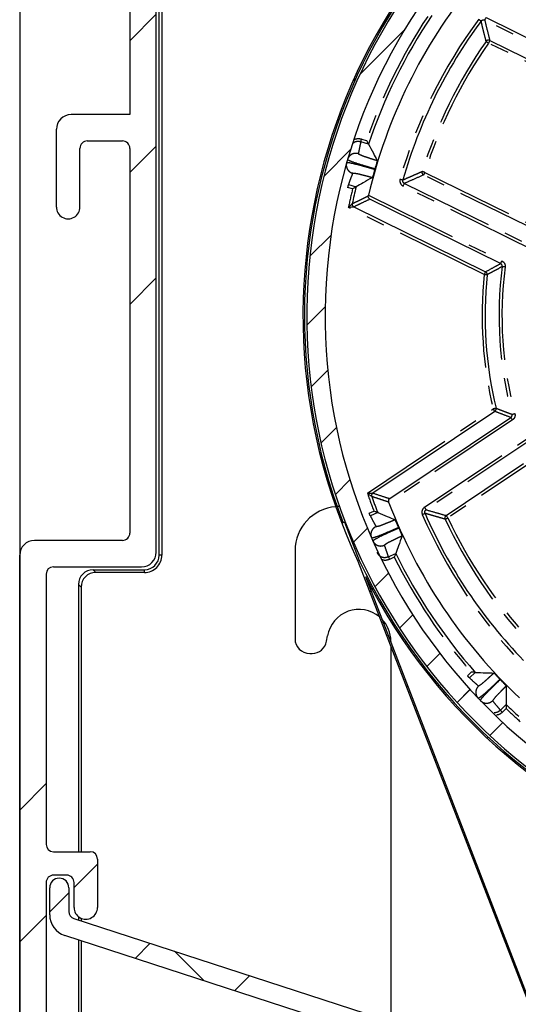
# Model space of a CAD drawing. Units: millimetres. Extents: x 8129 to 65706, y 2811 to 27436.
# Drawn here: x 65018 to 65052, y 27056 to 27123 of the extents above; entities that cross this region are included whole.
import ezdxf

# ---------------------------------------------------------------- set-up
doc = ezdxf.new("R2010")
doc.units = ezdxf.units.MM
doc.linetypes.add('PHANTOM', pattern=[12.7, 6.35, -1.27, 1.27, -1.27, 1.27, -1.27])

# ---------------------------------------------------------------- blocks, each defined once
blk = doc.blocks.new('SW_HATCH_0')
at = {"color": 0, "linetype": 'Continuous'}
for p, q in [((-24.186, -33.167), (-22.386, -31.367)), ((-8.482, -35.423), (-5.455, -32.396)), ((-8.987, -35.928), (-8.788, -35.729)), ((-24.186, -42.147), (-22.386, -40.347)), ((-10.956, -42.387), (-9.146, -40.576)), ((-11.922, -47.843), (-10.481, -46.402)), ((-12.202, -48.123), (-12.09, -48.011)), ((-24.186, -51.127), (-22.386, -49.327)), ((-12.129, -52.54), (-10.879, -51.29)), ((-11.833, -56.734), (-10.702, -55.603)), ((-12.057, -56.958), (-11.967, -56.869)), ((-11.162, -60.553), (-10.111, -59.502)), ((-10.187, -64.068), (-9.192, -63.074)), ((-10.385, -64.266), (-10.306, -64.187)), ((-8.954, -67.325), (-8, -66.372)), ((-7.492, -70.354), (-6.567, -69.429)), ((-7.841, -70.702), (-7.763, -70.625)), ((-7.676, -70.538), (-7.603, -70.464)), ((-5.821, -73.173), (-4.917, -72.269)), ((-3.955, -75.797), (-3.064, -74.906)), ((-4.133, -75.975), (-4.062, -75.904)), ((-5.339, -77.181), (-5.262, -77.104)), ((-1.901, -78.233), (-1.016, -77.349)), ((0.336, -80.486), (1.221, -79.602)), ((0.159, -80.663), (0.23, -80.592)), ((-31.686, -85.568), (-29.886, -83.768)), ((-2.837, -83.659), (-2.76, -83.582)), ((-27.986, -90.848), (-26.386, -89.248)), ((-0.335, -90.138), (-0.258, -90.061)), ((-29.645, -92.507), (-28.341, -91.203)), ((-31.686, -94.548), (-29.886, -92.748)), ((-23.827, -95.669), (-22.796, -94.638)), ((-19.115, -97.2), (-21.14, -95.176)), ((2.167, -96.616), (2.244, -96.539)), ((-17.049, -97.872), (-16.018, -96.84))]:
    blk.add_line(p, q, dxfattribs=at)

msp = doc.modelspace()

# ---------------------------------------------------------------- linework, layer by layer
at = {"color": 7, "linetype": 'Continuous'}
for p, q in [((65018.088, 27155.798), (65018.088, 27000.798)), ((65025.59, 27154.498), (65025.59, 27116.798)), ((65027.39, 27086.998), (65027.39, 27144.982)), ((65027.588, 27086.798), (65027.588, 27141.799)), ((65027.771, 27141.616), (65027.771, 27086.798)), ((65025.59, 27121.831), (65027.39, 27123.631)), ((65041.294, 27119.575), (65044.321, 27122.602)), ((65040.789, 27119.07), (65040.988, 27119.269)), ((65025.59, 27116.798), (65021.59, 27116.798)), ((65020.59, 27110.498), (65020.59, 27115.798)), ((65022.69, 27114.998), (65025.09, 27114.998)), ((65041.847, 27114.788), (65041.322, 27114.941)), ((65022.19, 27110.498), (65022.19, 27114.498)), ((65025.59, 27112.851), (65027.39, 27114.651)), ((65025.59, 27114.498), (65025.59, 27088.298)), ((65038.82, 27112.611), (65040.63, 27114.421)), ((65050.845, 27106.649), (65041.938, 27111.032)), ((65040.845, 27110.508), (65049.821, 27106.091)), ((65037.854, 27107.154), (65039.294, 27108.595)), ((65037.574, 27106.875), (65037.686, 27106.986)), ((65025.59, 27103.871), (65027.39, 27105.671)), ((65037.647, 27102.458), (65038.897, 27103.708)), ((65037.943, 27098.263), (65039.074, 27099.395)), ((65037.719, 27098.04), (65037.809, 27098.129)), ((65050.452, 27096.584), (65042.139, 27091.02)), ((65043.292, 27090.645), (65051.541, 27096.167)), ((65038.614, 27094.445), (65039.665, 27095.496)), ((65039.589, 27090.929), (65040.584, 27091.924)), ((65039.391, 27090.731), (65039.47, 27090.81)), ((65039.842, 27090.098), (65039.714, 27090.095)), ((65039.872, 27090.098), (65039.842, 27090.098)), ((65040.214, 27089.03), (65040.121, 27088.994)), ((65040.214, 27089.03), (65041.221, 27086.421)), ((65040.822, 27087.672), (65041.776, 27088.626)), ((65025.09, 27087.798), (65019.09, 27087.798)), ((65018.09, 27000.798), (65018.09, 27086.798)), ((65036.842, 27087.098), (65036.842, 27081.098)), ((65043.197, 27086.689), (65043.698, 27086.91)), ((65020.39, 27085.998), (65026.39, 27085.998)), ((65041.129, 27086.382), (65054.2, 27052.536)), ((65019.89, 27085.498), (65019.89, 27067.098)), ((65023.087, 27085.798), (65026.588, 27085.798)), ((65026.588, 27085.614), (65023.27, 27085.614)), ((65041.639, 27085.339), (65054.293, 27052.572)), ((65042.284, 27084.644), (65043.209, 27085.569)), ((65022.088, 27084.799), (65022.088, 27066.598)), ((65022.271, 27084.616), (65022.271, 27066.598)), ((65041.935, 27084.295), (65042.013, 27084.373)), ((65042.1, 27084.46), (65042.173, 27084.533)), ((65043.955, 27081.825), (65044.859, 27082.729)), ((65038.988, 27080.924), (65039.054, 27081.3)), ((65043.371, 27080.923), (65043.371, 27080.855)), ((65037.842, 27080.098), (65038.003, 27080.098)), ((65043.371, 27080.577), (65043.371, 27055.034)), ((65045.821, 27079.201), (65046.712, 27080.092)), ((65045.643, 27079.023), (65045.714, 27079.094)), ((65044.437, 27077.817), (65044.514, 27077.894)), ((65047.875, 27076.764), (65048.759, 27077.649)), ((65050.826, 27076.24), (65051.221, 27076.618)), ((65050.112, 27074.512), (65050.997, 27075.396)), ((65049.935, 27074.335), (65050.006, 27074.405)), ((65018.09, 27069.43), (65019.89, 27071.23)), ((65046.939, 27071.338), (65047.016, 27071.416)), ((65020.39, 27066.598), (65022.89, 27066.598)), ((65023.39, 27066.098), (65023.39, 27062.798)), ((65021.79, 27064.15), (65023.39, 27065.75)), ((65019.89, 27064.498), (65019.89, 27021.749)), ((65021.29, 27064.998), (65020.39, 27064.998)), ((65021.79, 27062.798), (65021.79, 27064.498)), ((65049.441, 27064.86), (65049.518, 27064.937)), ((65020.131, 27062.308), (65020.131, 27064.143)), ((65021.435, 27064.143), (65021.435, 27062.525)), ((65020.131, 27062.491), (65021.435, 27063.795)), ((65018.09, 27060.45), (65019.89, 27062.25)), ((65021.78, 27062.05), (65050.867, 27052.599)), ((65022.088, 27062.174), (65022.088, 27061.95)), ((65022.271, 27062.064), (65022.271, 27061.89)), ((65040.119, 27054.724), (65021.168, 27060.882)), ((65022.088, 27060.583), (65022.088, 27025.798)), ((65022.271, 27060.523), (65022.271, 27025.798)), ((65025.949, 27059.328), (65026.98, 27060.36)), ((65030.661, 27057.797), (65028.636, 27059.822)), ((65051.942, 27058.381), (65052.02, 27058.459)), ((65032.727, 27057.126), (65033.758, 27058.158))]:
    msp.add_line(p, q, dxfattribs=at)
at = {"color": 8, "linetype": 'PHANTOM'}
for p, q in [((65058.531, 27118.915), (65049.763, 27123.23)), ((65049.851, 27123.41), (65058.804, 27119.004)), ((65058.188, 27117.65), (65050.021, 27121.669)), ((65050.109, 27121.849), (65058.356, 27117.791)), ((65041.377, 27115.133), (65041.719, 27115.033)), ((65045.685, 27112.86), (65053.852, 27108.841)), ((65044.292, 27112.111), (65053.06, 27107.796)), ((65053.844, 27108.622), (65045.597, 27112.68)), ((65040.76, 27111.734), (65040.419, 27111.834)), ((65040.475, 27112.026), (65041, 27111.873)), ((65053.156, 27107.526), (65044.203, 27111.932)), ((65041.846, 27111.3), (65050.933, 27106.828)), ((65049.732, 27105.912), (65040.479, 27110.466)), ((65041.77, 27091.013), (65050.341, 27096.75)), ((65051.652, 27096.001), (65043.236, 27090.367)), ((65045.656, 27090.052), (65053.948, 27095.603)), ((65053.888, 27095.322), (65045.767, 27089.886)), ((65047.136, 27089.495), (65054.775, 27094.608)), ((65054.812, 27094.392), (65047.248, 27089.329)), ((65041.892, 27089.649), (65042.217, 27089.793)), ((65042.473, 27089.687), (65041.972, 27089.467)), ((65027.771, 27086.798), (65027.588, 27086.798)), ((65043.604, 27086.65), (65043.278, 27086.506)), ((65023.087, 27085.798), (65023.27, 27085.614)), ((65026.588, 27085.614), (65026.588, 27085.798)), ((65022.271, 27084.616), (65022.088, 27084.799)), ((65048.587, 27078.575), (65048.844, 27078.821)), ((65049.12, 27078.81), (65048.725, 27078.431)), ((65051.222, 27076.342), (65050.965, 27076.095))]:
    msp.add_line(p, q, dxfattribs=at)
at = {"color": 8, "linetype": 'PHANTOM', "flags": 128}
for points in [[(65049.851, 27123.41), (65049.834, 27123.375), (65049.818, 27123.342), (65049.803, 27123.311), (65049.79, 27123.284), (65049.779, 27123.262), (65049.77, 27123.245), (65049.765, 27123.234), (65049.763, 27123.23)], [(65049.857, 27121.784), (65049.86, 27121.781), (65049.87, 27121.774), (65049.885, 27121.764), (65049.906, 27121.75), (65049.93, 27121.732), (65049.958, 27121.713), (65049.989, 27121.691), (65050.021, 27121.669)], [(65050.109, 27121.849), (65050.107, 27121.845), (65050.102, 27121.834), (65050.093, 27121.817), (65050.082, 27121.795), (65050.069, 27121.768), (65050.054, 27121.737), (65050.038, 27121.704), (65050.021, 27121.669)], [(65041.322, 27114.941), (65041.323, 27114.945), (65041.326, 27114.956), (65041.331, 27114.974), (65041.338, 27114.998), (65041.347, 27115.027), (65041.356, 27115.06), (65041.367, 27115.096), (65041.377, 27115.133)], [(65045.685, 27112.86), (65045.668, 27112.825), (65045.652, 27112.792), (65045.637, 27112.761), (65045.623, 27112.734), (65045.612, 27112.712), (65045.604, 27112.695), (65045.599, 27112.684), (65045.597, 27112.68)], [(65043.995, 27112.4), (65044.032, 27112.39), (65044.068, 27112.379), (65044.101, 27112.37), (65044.13, 27112.362), (65044.154, 27112.355), (65044.172, 27112.35), (65044.183, 27112.347), (65044.188, 27112.345)], [(65044.203, 27111.932), (65044.22, 27111.966), (65044.237, 27112), (65044.252, 27112.03), (65044.265, 27112.057), (65044.276, 27112.08), (65044.284, 27112.097), (65044.29, 27112.107), (65044.292, 27112.111)], [(65040.475, 27112.026), (65040.473, 27112.021), (65040.47, 27112.01), (65040.465, 27111.992), (65040.458, 27111.968), (65040.449, 27111.939), (65040.44, 27111.906), (65040.429, 27111.871), (65040.419, 27111.834)], [(65049.821, 27106.091), (65049.819, 27106.087), (65049.814, 27106.077), (65049.805, 27106.06), (65049.794, 27106.038), (65049.781, 27106.01), (65049.766, 27105.98), (65049.749, 27105.946), (65049.732, 27105.912)], [(65051.541, 27096.167), (65051.544, 27096.163), (65051.55, 27096.154), (65051.561, 27096.138), (65051.574, 27096.117), (65051.591, 27096.092), (65051.61, 27096.064), (65051.631, 27096.033), (65051.652, 27096.001)], [(65045.656, 27090.052), (65045.677, 27090.02), (65045.698, 27089.99), (65045.717, 27089.961), (65045.734, 27089.936), (65045.748, 27089.915), (65045.758, 27089.9), (65045.765, 27089.89), (65045.767, 27089.886)], [(65041.972, 27089.467), (65041.971, 27089.471), (65041.966, 27089.481), (65041.958, 27089.499), (65041.948, 27089.521), (65041.936, 27089.549), (65041.922, 27089.58), (65041.907, 27089.614), (65041.892, 27089.649)], [(65045.512, 27089.561), (65045.547, 27089.576), (65045.581, 27089.591), (65045.613, 27089.604), (65045.64, 27089.616), (65045.663, 27089.626), (65045.68, 27089.634), (65045.691, 27089.639), (65045.695, 27089.64)], [(65047.136, 27089.495), (65047.139, 27089.491), (65047.146, 27089.481), (65047.156, 27089.466), (65047.17, 27089.445), (65047.187, 27089.42), (65047.206, 27089.392), (65047.226, 27089.361), (65047.248, 27089.329)], [(65043.197, 27086.689), (65043.199, 27086.685), (65043.204, 27086.674), (65043.212, 27086.657), (65043.222, 27086.634), (65043.234, 27086.606), (65043.248, 27086.575), (65043.263, 27086.541), (65043.278, 27086.506)], [(65050.826, 27076.24), (65050.83, 27076.236), (65050.838, 27076.228), (65050.851, 27076.214), (65050.868, 27076.196), (65050.889, 27076.175), (65050.913, 27076.15), (65050.938, 27076.123), (65050.965, 27076.095)]]:
    msp.add_lwpolyline(points, dxfattribs=at)
at = {"color": 7, "linetype": 'Continuous', "flags": 128}
msp.add_lwpolyline([(65043.236, 27090.367), (65043.227, 27090.389), (65043.22, 27090.406)], dxfattribs=at)
at = {"color": 7, "linetype": 'Continuous'}
for centre, radius, start, end in [((65076.642, 27103.098), 39.25, 206.90144, 205.20572), ((65076.642, 27103.098), 39.15, 205.21121, 201.11516), ((65076.642, 27103.098), 39, 273.5545, 260.53949), ((65076.642, 27103.098), 37.75, 273.55434, 260.53934), ((65076.641, 27103.098), 35.749, 140.86131, 166.73597), ((65076.642, 27103.098), 36.706, 146.16863, 161.42881), ((65076.642, 27103.098), 33.746, 143.50191, 164.09556), ((65021.59, 27115.798), 1, 90.00015, 180.00262), ((65022.69, 27114.498), 0.5, 90.00067, 180.00189), ((65025.09, 27114.498), 0.5, 359.99811, 89.99933), ((65076.581, 27103.111), 36.644, 166.16653, 168.00128), ((65021.39, 27110.498), 0.8, 179.99893, 0.00107), ((65076.642, 27103.098), 26.857, 174.02989, 193.5675), ((65039.842, 27087.098), 3, 94.42573, 179.99992), ((65076.642, 27103.098), 35.75, 200.86143, 226.73603), ((65076.642, 27103.098), 33.746, 203.50212, 224.09544), ((65025.09, 27088.298), 0.5, 270.00067, 0.00189), ((65019.09, 27086.798), 1, 90.00052, 179.99884), ((65026.39, 27086.998), 1, 270.0003, 0.00226), ((65026.588, 27086.798), 1, 270.00052, 359.99884), ((65026.588, 27086.798), 1.183, 269.9986, 359.99977), ((65076.641, 27103.097), 36.705, 206.16832, 221.42896), ((65020.39, 27085.498), 0.5, 90.00037, 179.99579), ((65023.086, 27084.8), 0.998, 89.97047, 180.02867), ((65023.27, 27084.616), 0.998, 89.97758, 180.02499), ((65041.196, 27080.923), 2.175, 49.99326, 170.00073), ((65041.199, 27080.924), 2.172, 359.96974, 43.98202), ((65037.842, 27081.098), 1, 180.00116, 269.99948), ((65038.003, 27081.098), 1, 269.999, 350.00154), ((65076.671, 27103.129), 36.749, 226.17023, 227.99981), ((65020.39, 27067.098), 0.5, 180.00079, 269.99963), ((65022.89, 27066.098), 0.5, 0.00152, 89.99933), ((65020.39, 27064.498), 0.5, 90.00037, 180.00262), ((65020.783, 27064.143), 0.652, 0, 180), ((65021.29, 27064.498), 0.5, 359.99738, 90.00006), ((65021.935, 27062.525), 0.5, 179.99577, 252.00441), ((65022.59, 27062.798), 0.8, 179.99907, 0.00093), ((65021.631, 27062.308), 1.5, 180.00024, 251.99994)]:
    msp.add_arc(centre, radius, start, end, dxfattribs=at)
at = {"color": 8, "linetype": 'PHANTOM'}
for centre, radius, start, end in [((65076.642, 27103.098), 36.906, 146.46664, 161.1309), ((65076.642, 27103.098), 33.946, 143.50185, 164.0956), ((65154.701, 27265.532), 177.006, 233.47564, 233.54036), ((65076.642, 27103.098), 32.659, 145.0995, 162.49774), ((65076.642, 27103.098), 32.459, 145.09958, 162.49782), ((65050.021, 27121.669), 0.2, 63.81676, 145.09066), ((65045.685, 27112.86), 0.2, 162.51499, 243.78225), ((65029.823, 27062.893), 52.424, 72.3876, 72.60615), ((65076.671, 27103.091), 36.936, 166.46765, 168.48371), ((65040.933, 27110.688), 0.2, 168.01191, 243.78164), ((64740.097, 27259.679), 346.385, 333.7817, 333.81477), ((65049.732, 27105.912), 0.2, 354.06178, 63.76717), ((65076.642, 27103.098), 25.904, 172.57872, 195.0187), ((65076.642, 27103.098), 25.704, 172.57884, 195.01858), ((65040.595, 27026.07), 81.039, 82.51348, 82.65486), ((65076.642, 27103.098), 27.056, 174.02979, 193.56765), ((65069.687, 27296.268), 191.399, 264.01582, 264.07568), ((65092.438, 26922.734), 179.036, 103.5354, 103.59939), ((64932.504, 27017.754), 141.866, 33.75656, 33.83732), ((65050.341, 27096.751), 0.2, 303.82492, 13.54265), ((65022.183, 27206.543), 114.024, 284.96259, 285.06307), ((65076.711, 27103.123), 36.98, 199.11501, 201.12868), ((65042.25, 27090.853), 0.2, 123.81056, 199.58468), ((65076.66, 27103.104), 36.725, 199.59712, 201.42794), ((65076.641, 27103.097), 33.946, 203.50178, 224.09566), ((65047.248, 27089.329), 0.2, 123.8224, 205.07579), ((64983.267, 27225.688), 150.623, 295.06015, 295.13621), ((65076.642, 27103.098), 32.459, 205.09958, 222.49802), ((65076.643, 27103.098), 32.661, 205.09984, 222.49749), ((65076.642, 27103.098), 36.906, 206.46641, 221.13069), ((64872.129, 26909.266), 244.547, 43.76861, 43.81547), ((65076.686, 27103.147), 36.972, 226.46869, 228.48275)]:
    msp.add_arc(centre, radius, start, end, dxfattribs=at)
for points, knots in [([(65049.514, 27123.17), (65049.53, 27123.187), (65049.561, 27123.222), (65049.627, 27123.249), (65049.698, 27123.255), (65049.741, 27123.238), (65049.763, 27123.23)], [0, 0, 0, 0, 0.2499312, 0.4999801, 0.7498322, 1, 1, 1, 1]), ([(65049.857, 27121.784), (65049.817, 27121.941), (65049.751, 27122.2), (65049.662, 27122.561), (65049.587, 27122.866), (65049.539, 27123.069), (65049.514, 27123.17)], [0, 0, 0, 0, 0.3413591, 0.5614836, 0.7810154, 1, 1, 1, 1]), ([(65049.763, 27123.23), (65049.826, 27122.973), (65049.939, 27122.512), (65050.057, 27122.052), (65050.109, 27121.849)], [0, 0, 0, 0, 0.558529, 1, 1, 1, 1]), ([(65041.322, 27114.941), (65041.246, 27114.953), (65041.094, 27114.977), (65040.906, 27114.93), (65040.827, 27114.859), (65040.806, 27114.841)], [0, 0, 0, 0, 0.422878, 0.845221, 1, 1, 1, 1]), ([(65040.87, 27115.108), (65040.949, 27115.133), (65041.115, 27115.186), (65041.287, 27115.151), (65041.377, 27115.133)], [0, 0, 0, 0, 0.475021, 1, 1, 1, 1]), ([(65041.322, 27114.941), (65041.289, 27114.79), (65041.231, 27114.522), (65041.177, 27114.252), (65041.153, 27114.133)], [0, 0, 0, 0, 0.559989, 1, 1, 1, 1]), ([(65041.153, 27114.133), (65041.079, 27114.147), (65040.964, 27114.167), (65040.809, 27114.135), (65040.695, 27114.087), (65040.594, 27114.017), (65040.483, 27113.904), (65040.439, 27113.796), (65040.41, 27113.726)], [0, 0, 0, 0, 0.2395046, 0.3683918, 0.5000155, 0.6316312, 0.7604976, 1, 1, 1, 1]), ([(65041.153, 27114.133), (65041.229, 27114.093), (65041.413, 27113.996), (65041.721, 27113.9), (65042, 27113.807), (65042.237, 27113.733), (65042.367, 27113.694), (65042.439, 27113.672)], [0, 0, 0, 0, 0.187292, 0.456341, 0.703149, 0.833886, 1, 1, 1, 1]), ([(65040.356, 27113.54), (65040.343, 27113.465), (65040.322, 27113.35), (65040.355, 27113.195), (65040.403, 27113.082), (65040.474, 27112.981), (65040.587, 27112.87), (65040.695, 27112.826), (65040.765, 27112.798)], [0, 0, 0, 0, 0.23948, 0.368335, 0.499978, 0.6316, 0.760484, 1, 1, 1, 1]), ([(65040.356, 27113.54), (65040.419, 27113.537), (65040.519, 27113.533), (65040.63, 27113.508), (65040.682, 27113.497), (65040.699, 27113.493), (65040.932, 27113.442), (65041.305, 27113.343), (65041.751, 27113.221), (65042.046, 27113.137), (65042.196, 27113.094), (65042.272, 27113.072)], [0, 0, 0, 0, 0.095337, 0.152844, 0.170984, 0.17651, 0.179496, 0.533824, 0.762034, 0.881055, 1, 1, 1, 1]), ([(65042.278, 27113.094), (65042.203, 27113.116), (65042.052, 27113.16), (65041.758, 27113.248), (65041.317, 27113.383), (65040.949, 27113.5), (65040.713, 27113.585), (65040.662, 27113.605), (65040.552, 27113.644), (65040.464, 27113.695), (65040.41, 27113.726)], [0, 0, 0, 0, 0.118946, 0.23797, 0.466176, 0.820513, 0.823508, 0.847202, 0.904708, 1, 1, 1, 1]), ([(65040.765, 27112.798), (65040.71, 27112.654), (65040.611, 27112.397), (65040.516, 27112.139), (65040.475, 27112.026)], [0, 0, 0, 0, 0.560001, 1, 1, 1, 1]), ([(65042.098, 27112.498), (65042.044, 27112.513), (65041.946, 27112.541), (65041.788, 27112.584), (65041.602, 27112.633), (65041.342, 27112.697), (65041.058, 27112.774), (65040.85, 27112.791), (65040.765, 27112.798)], [0, 0, 0, 0, 0.122671, 0.22519, 0.35839, 0.543666, 0.812723, 1, 1, 1, 1]), ([(65044.188, 27112.345), (65044.335, 27112.411), (65044.577, 27112.519), (65044.917, 27112.669), (65045.205, 27112.795), (65045.398, 27112.878), (65045.495, 27112.92)], [0, 0, 0, 0, 0.338661, 0.558518, 0.778959, 1, 1, 1, 1]), ([(65043.995, 27112.4), (65043.987, 27112.349), (65043.97, 27112.245), (65044.018, 27112.104), (65044.098, 27111.996), (65044.168, 27111.953), (65044.203, 27111.932)], [0, 0, 0, 0, 0.279813, 0.559659, 0.779402, 1, 1, 1, 1]), ([(65044.292, 27112.111), (65044.272, 27112.124), (65044.232, 27112.148), (65044.194, 27112.208), (65044.175, 27112.277), (65044.183, 27112.322), (65044.188, 27112.345)], [0, 0, 0, 0, 0.250016, 0.500072, 0.74993, 1, 1, 1, 1]), ([(65045.597, 27112.68), (65045.352, 27112.575), (65044.916, 27112.387), (65044.482, 27112.195), (65044.292, 27112.111)], [0, 0, 0, 0, 0.561456, 1, 1, 1, 1]), ([(65040.738, 27110.729), (65040.862, 27110.79), (65041.066, 27110.889), (65041.351, 27111.027), (65041.593, 27111.143), (65041.755, 27111.22), (65041.836, 27111.259)], [0, 0, 0, 0, 0.339063, 0.558966, 0.77927, 1, 1, 1, 1]), ([(65041.938, 27111.032), (65041.733, 27110.935), (65041.368, 27110.761), (65041.005, 27110.585), (65040.845, 27110.508)], [0, 0, 0, 0, 0.561003, 1, 1, 1, 1]), ([(65050.933, 27106.828), (65050.973, 27106.803), (65051.052, 27106.754), (65051.124, 27106.642), (65051.159, 27106.527), (65051.155, 27106.454), (65051.153, 27106.418)], [0, 0, 0, 0, 0.280537, 0.560238, 0.779516, 1, 1, 1, 1]), ([(65049.821, 27106.091), (65050.011, 27106.196), (65050.352, 27106.383), (65050.694, 27106.568), (65050.845, 27106.649)], [0, 0, 0, 0, 0.55889, 1, 1, 1, 1]), ([(65050.955, 27106.444), (65050.838, 27106.381), (65050.646, 27106.279), (65050.38, 27106.135), (65050.155, 27106.013), (65050.006, 27105.932), (65049.931, 27105.891)], [0, 0, 0, 0, 0.340978, 0.561078, 0.780765, 1, 1, 1, 1]), ([(65050.955, 27106.444), (65050.956, 27106.464), (65050.957, 27106.506), (65050.935, 27106.565), (65050.899, 27106.616), (65050.863, 27106.638), (65050.845, 27106.649)], [0, 0, 0, 0, 0.251436, 0.499359, 0.747659, 1, 1, 1, 1]), ([(65050.535, 27096.797), (65050.658, 27096.75), (65050.86, 27096.672), (65051.143, 27096.565), (65051.383, 27096.475), (65051.543, 27096.415), (65051.623, 27096.385)], [0, 0, 0, 0, 0.339026, 0.5589129, 0.7792331, 1, 1, 1, 1]), ([(65051.541, 27096.167), (65051.337, 27096.244), (65050.973, 27096.382), (65050.611, 27096.522), (65050.452, 27096.584)], [0, 0, 0, 0, 0.561097, 1, 1, 1, 1]), ([(65051.541, 27096.167), (65051.557, 27096.18), (65051.59, 27096.207), (65051.619, 27096.262), (65051.634, 27096.323), (65051.627, 27096.364), (65051.623, 27096.385)], [0, 0, 0, 0, 0.251355, 0.499493, 0.747561, 1, 1, 1, 1]), ([(65051.816, 27096.437), (65051.824, 27096.391), (65051.839, 27096.299), (65051.802, 27096.171), (65051.738, 27096.069), (65051.681, 27096.024), (65051.652, 27096.001)], [0, 0, 0, 0, 0.280556, 0.560196, 0.779518, 1, 1, 1, 1]), ([(65043.22, 27090.406), (65043.089, 27090.449), (65042.872, 27090.519), (65042.57, 27090.618), (65042.316, 27090.702), (65042.146, 27090.758), (65042.062, 27090.786)], [0, 0, 0, 0, 0.34094, 0.561028, 0.780712, 1, 1, 1, 1]), ([(65042.139, 27091.02), (65042.354, 27090.949), (65042.737, 27090.823), (65043.122, 27090.699), (65043.292, 27090.645)], [0, 0, 0, 0, 0.55899, 1, 1, 1, 1]), ([(65045.656, 27090.052), (65045.616, 27090.019), (65045.536, 27089.951), (65045.482, 27089.812), (65045.473, 27089.677), (65045.499, 27089.6), (65045.512, 27089.561)], [0, 0, 0, 0, 0.279847, 0.559649, 0.779415, 1, 1, 1, 1]), ([(65041.972, 27089.467), (65042.044, 27089.33), (65042.172, 27089.087), (65042.304, 27088.846), (65042.362, 27088.74)], [0, 0, 0, 0, 0.560042, 1, 1, 1, 1]), ([(65045.695, 27089.64), (65045.688, 27089.663), (65045.674, 27089.707), (65045.683, 27089.777), (65045.713, 27089.842), (65045.749, 27089.871), (65045.767, 27089.886)], [0, 0, 0, 0, 0.249845, 0.499893, 0.749808, 1, 1, 1, 1]), ([(65047.067, 27089.244), (65046.91, 27089.288), (65046.653, 27089.361), (65046.296, 27089.464), (65045.995, 27089.552), (65045.795, 27089.611), (65045.695, 27089.64)], [0, 0, 0, 0, 0.341351, 0.561473, 0.781014, 1, 1, 1, 1]), ([(65045.767, 27089.886), (65046.022, 27089.812), (65046.478, 27089.679), (65046.935, 27089.551), (65047.136, 27089.495)], [0, 0, 0, 0, 0.558549, 1, 1, 1, 1]), ([(65042.362, 27088.74), (65042.297, 27088.702), (65042.196, 27088.644), (65042.098, 27088.519), (65042.041, 27088.41), (65042.009, 27088.291), (65041.997, 27088.133), (65042.032, 27088.022), (65042.055, 27087.95)], [0, 0, 0, 0, 0.2395201, 0.3683974, 0.5000029, 0.63164, 0.7605505, 1, 1, 1, 1]), ([(65043.892, 27088.667), (65043.82, 27088.635), (65043.677, 27088.572), (65043.395, 27088.45), (65042.97, 27088.271), (65042.614, 27088.121), (65042.378, 27088.037), (65042.325, 27088.019), (65042.216, 27087.979), (65042.117, 27087.961), (65042.055, 27087.95)], [0, 0, 0, 0, 0.118936, 0.237964, 0.466159, 0.820503, 0.823496, 0.847194, 0.904702, 1, 1, 1, 1]), ([(65042.133, 27087.772), (65042.183, 27087.811), (65042.263, 27087.872), (65042.363, 27087.924), (65042.41, 27087.949), (65042.426, 27087.957), (65042.637, 27088.069), (65042.987, 27088.232), (65043.406, 27088.425), (65043.686, 27088.551), (65043.83, 27088.614), (65043.901, 27088.646)], [0, 0, 0, 0, 0.095332, 0.152839, 0.170986, 0.176503, 0.179487, 0.533816, 0.762028, 0.881043, 1, 1, 1, 1]), ([(65042.362, 27088.74), (65042.446, 27088.758), (65042.65, 27088.802), (65042.947, 27088.926), (65043.221, 27089.034), (65043.45, 27089.13), (65043.575, 27089.183), (65043.644, 27089.213)], [0, 0, 0, 0, 0.187282, 0.456323, 0.70313, 0.833879, 1, 1, 1, 1]), ([(65044.138, 27088.094), (65044.087, 27088.071), (65043.993, 27088.029), (65043.845, 27087.96), (65043.671, 27087.879), (65043.43, 27087.761), (65043.163, 27087.637), (65042.993, 27087.517), (65042.924, 27087.467)], [0, 0, 0, 0, 0.122664, 0.225192, 0.358398, 0.54368, 0.812721, 1, 1, 1, 1]), ([(65042.133, 27087.772), (65042.171, 27087.707), (65042.229, 27087.606), (65042.354, 27087.509), (65042.464, 27087.452), (65042.583, 27087.42), (65042.74, 27087.408), (65042.852, 27087.444), (65042.924, 27087.467)], [0, 0, 0, 0, 0.239474, 0.368344, 0.499973, 0.631584, 0.760481, 1, 1, 1, 1]), ([(65042.924, 27087.467), (65042.974, 27087.321), (65043.063, 27087.061), (65043.156, 27086.803), (65043.197, 27086.689)], [0, 0, 0, 0, 0.560022, 1, 1, 1, 1]), ([(65042.412, 27086.982), (65042.453, 27086.916), (65042.536, 27086.784), (65042.74, 27086.663), (65042.974, 27086.62), (65043.123, 27086.666), (65043.197, 27086.689)], [0, 0, 0, 0, 0.250051, 0.49977, 0.749172, 1, 1, 1, 1]), ([(65043.278, 27086.506), (65043.165, 27086.466), (65043.006, 27086.41), (65042.85, 27086.457), (65042.805, 27086.471)], [0, 0, 0, 0, 0.711893, 1, 1, 1, 1]), ([(65049.34, 27077.881), (65049.413, 27077.927), (65049.589, 27078.038), (65049.826, 27078.256), (65050.047, 27078.452), (65050.229, 27078.62), (65050.328, 27078.713), (65050.383, 27078.765)], [0, 0, 0, 0, 0.187276, 0.456331, 0.70314, 0.833879, 1, 1, 1, 1]), ([(65048.725, 27078.431), (65048.839, 27078.327), (65049.043, 27078.143), (65049.25, 27077.961), (65049.34, 27077.881)], [0, 0, 0, 0, 0.5599959, 1, 1, 1, 1]), ([(65050.803, 27078.336), (65050.746, 27078.282), (65050.633, 27078.174), (65050.41, 27077.963), (65050.072, 27077.648), (65049.787, 27077.388), (65049.595, 27077.226), (65049.552, 27077.191), (65049.463, 27077.116), (65049.376, 27077.066), (65049.321, 27077.034)], [0, 0, 0, 0, 0.118938, 0.23796, 0.466172, 0.820494, 0.823501, 0.847184, 0.904708, 1, 1, 1, 1]), ([(65049.456, 27076.894), (65049.49, 27076.947), (65049.544, 27077.032), (65049.62, 27077.115), (65049.656, 27077.155), (65049.668, 27077.168), (65049.829, 27077.344), (65050.101, 27077.618), (65050.429, 27077.942), (65050.649, 27078.156), (65050.762, 27078.265), (65050.819, 27078.319)], [0, 0, 0, 0, 0.09534, 0.152856, 0.170981, 0.176509, 0.179489, 0.533834, 0.762035, 0.881047, 1, 1, 1, 1]), ([(65049.34, 27077.881), (65049.292, 27077.823), (65049.216, 27077.734), (65049.167, 27077.584), (65049.151, 27077.462), (65049.162, 27077.339), (65049.204, 27077.186), (65049.275, 27077.094), (65049.321, 27077.034)], [0, 0, 0, 0, 0.239483, 0.368427, 0.500008, 0.631619, 0.760542, 1, 1, 1, 1]), ([(65051.229, 27077.882), (65051.189, 27077.843), (65051.116, 27077.771), (65051, 27077.656), (65050.864, 27077.52), (65050.679, 27077.327), (65050.47, 27077.119), (65050.352, 27076.948), (65050.303, 27076.877)], [0, 0, 0, 0, 0.122662, 0.225173, 0.35837, 0.543666, 0.812691, 1, 1, 1, 1]), ([(65049.456, 27076.894), (65049.514, 27076.845), (65049.603, 27076.77), (65049.754, 27076.722), (65049.876, 27076.706), (65049.999, 27076.717), (65050.151, 27076.759), (65050.243, 27076.831), (65050.303, 27076.877)], [0, 0, 0, 0, 0.239478, 0.368366, 0.49998, 0.631601, 0.760495, 1, 1, 1, 1]), ([(65050.303, 27076.877), (65050.4, 27076.757), (65050.573, 27076.544), (65050.749, 27076.333), (65050.826, 27076.24)], [0, 0, 0, 0, 0.559971, 1, 1, 1, 1]), ([(65050.407, 27076.073), (65050.485, 27076.08), (65050.641, 27076.095), (65050.764, 27076.191), (65050.826, 27076.24)], [0, 0, 0, 0, 0.4969632, 1, 1, 1, 1]), ([(65050.965, 27076.095), (65050.873, 27076.018), (65050.751, 27075.916), (65050.597, 27075.906), (65050.559, 27075.904)], [0, 0, 0, 0, 0.7548199, 1, 1, 1, 1])]:
    msp.add_open_spline(points, degree=3, knots=knots, dxfattribs=at)
at = {"color": 7, "linetype": 'Continuous'}
for points, knots in [([(65041.847, 27114.788), (65041.846, 27114.79), (65041.842, 27114.798), (65041.833, 27114.814), (65041.819, 27114.841), (65041.797, 27114.884), (65041.763, 27114.948), (65041.736, 27115.001), (65041.719, 27115.033)], [0, 0, 0, 0, 0.024767, 0.092268, 0.20313, 0.357093, 0.606062, 1, 1, 1, 1]), ([(65041.847, 27114.788), (65041.956, 27114.58), (65042.152, 27114.207), (65042.352, 27113.836), (65042.439, 27113.672)], [0, 0, 0, 0, 0.558541, 1, 1, 1, 1]), ([(65042.439, 27113.672), (65042.436, 27113.656), (65042.425, 27113.598), (65042.389, 27113.479), (65042.339, 27113.302), (65042.299, 27113.167), (65042.278, 27113.094)], [0, 0, 0, 0, 0.080185, 0.296787, 0.61904, 1, 1, 1, 1]), ([(65042.272, 27113.072), (65042.25, 27112.999), (65042.211, 27112.864), (65042.159, 27112.688), (65042.125, 27112.569), (65042.104, 27112.513), (65042.098, 27112.498)], [0, 0, 0, 0, 0.380727, 0.702673, 0.918313, 1, 1, 1, 1]), ([(65042.278, 27113.094), (65042.277, 27113.09), (65042.275, 27113.083), (65042.273, 27113.075), (65042.272, 27113.072)], [0, 0, 0, 0, 0.5612196, 1, 1, 1, 1]), ([(65042.098, 27112.498), (65041.892, 27112.382), (65041.525, 27112.175), (65041.16, 27111.965), (65041, 27111.873)], [0, 0, 0, 0, 0.561456, 1, 1, 1, 1]), ([(65041, 27111.873), (65040.998, 27111.872), (65040.991, 27111.867), (65040.975, 27111.858), (65040.948, 27111.843), (65040.907, 27111.819), (65040.844, 27111.782), (65040.792, 27111.752), (65040.76, 27111.734)], [0, 0, 0, 0, 0.024648, 0.092034, 0.202975, 0.356986, 0.605014, 1, 1, 1, 1]), ([(65041.938, 27111.032), (65041.918, 27111.045), (65041.884, 27111.067), (65041.847, 27111.122), (65041.831, 27111.176), (65041.83, 27111.225), (65041.834, 27111.248), (65041.836, 27111.259)], [0, 0, 0, 0, 0.260995, 0.453154, 0.736535, 0.871158, 1, 1, 1, 1]), ([(65041.836, 27111.259), (65041.838, 27111.267), (65041.841, 27111.28), (65041.844, 27111.294), (65041.846, 27111.3)], [0, 0, 0, 0, 0.556501, 1, 1, 1, 1]), ([(65040.479, 27110.466), (65040.53, 27110.518), (65040.597, 27110.586), (65040.675, 27110.665), (65040.707, 27110.697), (65040.727, 27110.717), (65040.735, 27110.727), (65040.738, 27110.729)], [0, 0, 0, 0, 0.599523, 0.772291, 0.896695, 0.972313, 1, 1, 1, 1]), ([(65040.845, 27110.508), (65040.842, 27110.508), (65040.829, 27110.507), (65040.801, 27110.504), (65040.756, 27110.498), (65040.646, 27110.485), (65040.552, 27110.474), (65040.479, 27110.466)], [0, 0, 0, 0, 0.027641, 0.103302, 0.227567, 0.399994, 1, 1, 1, 1]), ([(65041.77, 27091.013), (65041.844, 27091.015), (65041.939, 27091.016), (65042.049, 27091.018), (65042.095, 27091.018), (65042.123, 27091.019), (65042.136, 27091.019), (65042.139, 27091.02)], [0, 0, 0, 0, 0.599922, 0.772381, 0.896665, 0.972352, 1, 1, 1, 1]), ([(65042.062, 27090.786), (65042.059, 27090.788), (65042.049, 27090.797), (65042.027, 27090.814), (65041.991, 27090.842), (65041.903, 27090.909), (65041.828, 27090.968), (65041.77, 27091.013)], [0, 0, 0, 0, 0.027642, 0.103276, 0.227622, 0.400314, 1, 1, 1, 1]), ([(65043.292, 27090.645), (65043.274, 27090.63), (65043.243, 27090.603), (65043.213, 27090.543), (65043.205, 27090.488), (65043.21, 27090.44), (65043.217, 27090.417), (65043.22, 27090.406)], [0, 0, 0, 0, 0.260982, 0.453326, 0.736587, 0.871321, 1, 1, 1, 1]), ([(65042.473, 27089.687), (65042.471, 27089.688), (65042.463, 27089.691), (65042.446, 27089.698), (65042.417, 27089.71), (65042.374, 27089.728), (65042.305, 27089.756), (65042.251, 27089.779), (65042.217, 27089.793)], [0, 0, 0, 0, 0.0247044, 0.0921853, 0.2031466, 0.3569615, 0.6060979, 1, 1, 1, 1]), ([(65042.473, 27089.687), (65042.691, 27089.598), (65043.08, 27089.438), (65043.472, 27089.282), (65043.644, 27089.213)], [0, 0, 0, 0, 0.558534, 1, 1, 1, 1]), ([(65043.644, 27089.213), (65043.652, 27089.199), (65043.68, 27089.147), (65043.729, 27089.033), (65043.805, 27088.865), (65043.861, 27088.736), (65043.892, 27088.667)], [0, 0, 0, 0, 0.080133, 0.296778, 0.618973, 1, 1, 1, 1]), ([(65043.892, 27088.667), (65043.894, 27088.663), (65043.897, 27088.656), (65043.9, 27088.649), (65043.901, 27088.646)], [0, 0, 0, 0, 0.558918, 1, 1, 1, 1]), ([(65043.901, 27088.646), (65043.932, 27088.576), (65043.989, 27088.448), (65044.062, 27088.279), (65044.113, 27088.166), (65044.132, 27088.11), (65044.138, 27088.094)], [0, 0, 0, 0, 0.380792, 0.702691, 0.918299, 1, 1, 1, 1]), ([(65044.138, 27088.094), (65044.055, 27087.873), (65043.906, 27087.479), (65043.762, 27087.083), (65043.698, 27086.91)], [0, 0, 0, 0, 0.561439, 1, 1, 1, 1]), ([(65043.698, 27086.91), (65043.697, 27086.908), (65043.695, 27086.899), (65043.688, 27086.882), (65043.678, 27086.853), (65043.661, 27086.809), (65043.637, 27086.739), (65043.616, 27086.684), (65043.604, 27086.65)], [0, 0, 0, 0, 0.024798, 0.09205, 0.203088, 0.357032, 0.605079, 1, 1, 1, 1]), ([(65049.12, 27078.81), (65049.118, 27078.81), (65049.11, 27078.81), (65049.091, 27078.811), (65049.06, 27078.812), (65049.013, 27078.814), (65048.939, 27078.817), (65048.88, 27078.82), (65048.844, 27078.821)], [0, 0, 0, 0, 0.02468, 0.092121, 0.203078, 0.356964, 0.606072, 1, 1, 1, 1]), ([(65049.12, 27078.81), (65049.355, 27078.8), (65049.776, 27078.783), (65050.197, 27078.77), (65050.383, 27078.765)], [0, 0, 0, 0, 0.558545, 1, 1, 1, 1]), ([(65050.383, 27078.765), (65050.395, 27078.754), (65050.44, 27078.715), (65050.525, 27078.624), (65050.653, 27078.493), (65050.75, 27078.391), (65050.803, 27078.336)], [0, 0, 0, 0, 0.080117, 0.296734, 0.619006, 1, 1, 1, 1]), ([(65050.803, 27078.336), (65050.806, 27078.333), (65050.811, 27078.327), (65050.816, 27078.322), (65050.819, 27078.319)], [0, 0, 0, 0, 0.5589315, 1, 1, 1, 1]), ([(65050.819, 27078.319), (65050.871, 27078.264), (65050.969, 27078.163), (65051.095, 27078.029), (65051.182, 27077.941), (65051.219, 27077.895), (65051.229, 27077.882)], [0, 0, 0, 0, 0.380731, 0.702655, 0.91829, 1, 1, 1, 1]), ([(65051.229, 27077.882), (65051.227, 27077.646), (65051.222, 27077.224), (65051.222, 27076.803), (65051.221, 27076.618)], [0, 0, 0, 0, 0.561417, 1, 1, 1, 1]), ([(65051.221, 27076.618), (65051.222, 27076.616), (65051.222, 27076.608), (65051.222, 27076.589), (65051.222, 27076.558), (65051.221, 27076.511), (65051.222, 27076.437), (65051.222, 27076.378), (65051.222, 27076.342)], [0, 0, 0, 0, 0.024555, 0.091961, 0.202975, 0.356953, 0.605044, 1, 1, 1, 1])]:
    msp.add_open_spline(points, degree=3, knots=knots, dxfattribs=at)

# ---------------------------------------------------------------- block references
msp.add_blockref('SW_HATCH_0', (65049.776, 27154.998), dxfattribs=at)

doc.saveas('drawing.dxf')
